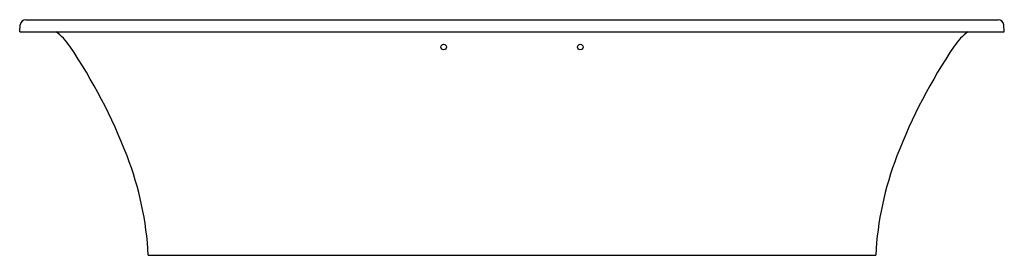
# Model space of a CAD drawing. Units: inches. Extents: x 1201.3 to 1272.1, y 147.5 to 164.5.
import ezdxf

# ---------------------------------------------------------------- set-up
doc = ezdxf.new("R2010")
doc.units = ezdxf.units.IN
doc.header["$LTSCALE"] = 0.64311
doc.header["$MEASUREMENT"] = 0
doc.layers.get('0').update_dxf_attribs({"color": 255, "linetype": 'CONTINUOUS'})
doc.layers.get('Defpoints').update_dxf_attribs({"linetype": 'CONTINUOUS'})
doc.styles.get("Standard").update_dxf_attribs({"font": 'txt', "width": 0.8})

msp = doc.modelspace()

# ---------------------------------------------------------------- linework, layer by layer
for p, q in [((1201.718, 164.467), (1271.711, 164.467)), ((1201.282, 163.601), (1201.326, 164.108)), ((1272.148, 163.601), (1272.103, 164.108)), ((1201.282, 163.601), (1272.148, 163.601)), ((1210.533, 147.538), (1262.897, 147.538))]:
    msp.add_line(p, q)
for centre in [(1231.796, 162.504), (1241.631, 162.504)]:
    msp.add_circle(centre, 0.2)
for centre, radius, start, end in [((1201.718, 164.074), 0.394, 90, 175), ((1271.711, 164.074), 0.394, 5, 90), ((1201.603, 160.363), 3.958, 33.93989, 54.90795), ((1271.826, 160.363), 3.958, 125.09205, 146.06011), ((1171.57, 140.151), 40.159, 21.2045, 33.93989), ((1301.859, 140.151), 40.159, 146.06011, 158.7955), ((1187.638, 146.385), 22.924, 2.88395, 21.2045), ((1285.791, 146.385), 22.924, 158.7955, 177.11605)]:
    msp.add_arc(centre, radius, start, end)

# ---------------------------------------------------------------- texts
at = {"layer": 'Defpoints'}
for tag, p, s in [('MODELNUMBER', (1236.711, 163.607), 'K-99309T'), ('TRADENAME', (1236.711, 163.605), 'VOLUTE'), ('PRODUCT', (1236.711, 163.603), 'BATH')]:
    msp.add_attdef(tag, p, s, height=0.001, dxfattribs=at)

doc.saveas('drawing.dxf')
